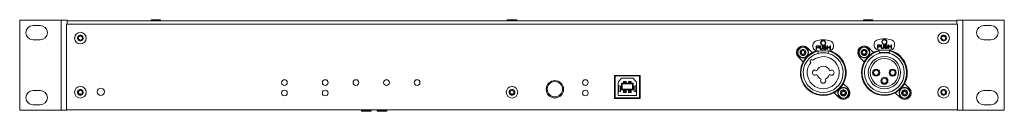
# Model space of a CAD drawing. Units: inches. Extents: x 0 to 482, y 0 to 45.
import ezdxf

# ---------------------------------------------------------------- set-up
doc = ezdxf.new("R2010")
doc.units = ezdxf.units.IN
doc.header["$MEASUREMENT"] = 0
doc.layers.add('BAUTEIL', color=7, linetype='Continuous', lineweight=30)

msp = doc.modelspace()

# ---------------------------------------------------------------- linework, layer by layer
at = {"layer": 'BAUTEIL', "linetype": 'Continuous', "lineweight": 15}
for p, q in [((0, 0.53), (0, 44.53)), ((0, 44.53), (20.25, 44.53)), ((20.25, 44.53), (23.25, 44.53)), ((20.25, 0.53), (20.25, 44.53)), ((23.25, 44.28), (23.25, 44.53)), ((23.25, 42.53), (23.25, 44.28)), ((23.25, 44.28), (459.25, 44.28)), ((64.42, 44.76), (64.42, 44.28)), ((64.42, 44.76), (67.19, 44.76)), ((67.19, 44.76), (69.07, 44.76)), ((69.07, 44.28), (69.07, 44.76)), ((238.92, 44.76), (238.92, 44.28)), ((238.92, 44.76), (241.25, 44.76)), ((241.25, 44.76), (243.57, 44.76)), ((243.57, 44.28), (243.57, 44.76)), ((413.42, 44.76), (413.42, 44.28)), ((413.42, 44.76), (416.67, 44.76)), ((416.67, 44.76), (418.07, 44.76)), ((418.07, 44.28), (418.07, 44.76)), ((459.25, 44.53), (459.25, 44.28)), ((459.25, 44.53), (462.25, 44.53)), ((459.25, 44.28), (459.25, 42.53)), ((462.25, 44.53), (482.5, 44.53)), ((462.25, 44.53), (462.25, 0.53)), ((482.5, 44.53), (482.5, 0.53)), ((6.55, 41.93), (10.05, 41.93)), ((23, 42.53), (23, 0.73)), ((459.5, 42.53), (23, 42.53)), ((459.5, 0.73), (459.5, 42.53)), ((472.45, 41.93), (475.95, 41.93)), ((10.05, 34.93), (6.55, 34.93)), ((475.95, 34.93), (472.45, 34.93)), ((382.39, 28.42), (383.01, 29.01)), ((382.63, 28.47), (383.15, 28.98)), ((382.97, 29.68), (382.79, 29.86)), ((383.01, 29.01), (382.8, 29.85)), ((382.81, 29.86), (383.64, 29.62)), ((382.97, 29.68), (383.67, 29.48)), ((383.15, 28.98), (382.97, 29.68)), ((383.15, 28.98), (383.01, 29.01)), ((383.67, 29.48), (383.64, 29.62)), ((383.67, 29.48), (384.19, 29.99)), ((384.19, 29.99), (384.26, 30.24)), ((384.19, 29.99), (384.37, 29.29)), ((384.26, 30.22), (384.47, 29.39)), ((384.37, 29.29), (384.47, 29.39)), ((384.37, 29.29), (385.07, 29.09)), ((384.47, 29.39), (385.3, 29.16)), ((385.07, 29.09), (384.55, 28.58)), ((385.31, 29.14), (384.69, 28.54)), ((385.07, 29.09), (385.32, 29.15)), ((388.42, 28.73), (386.11, 31.04)), ((388.75, 32.42), (388.75, 31.6)), ((391.26, 32.01), (390.3, 32.01)), ((390.3, 32.01), (390.3, 30.21)), ((390.3, 30.21), (390.54, 30.21)), ((390.54, 31.82), (390.54, 31.24)), ((391.3, 31.82), (390.54, 31.82)), ((390.54, 31.24), (391.3, 31.24)), ((390.54, 31.01), (391.26, 31.01)), ((390.54, 30.21), (390.54, 31.01)), ((390.75, 29.6), (391.25, 29.6)), ((391.25, 29.6), (391.25, 29.33)), ((391.25, 28.3), (391.25, 29.33)), ((391.47, 31.97), (391.26, 32.01)), ((391.26, 31.01), (391.47, 31.05)), ((391.43, 31.78), (391.3, 31.82)), ((391.3, 31.24), (391.43, 31.28)), ((391.51, 31.7), (391.43, 31.78)), ((391.43, 31.28), (391.51, 31.36)), ((391.63, 31.86), (391.47, 31.97)), ((391.47, 31.05), (391.63, 31.17)), ((391.55, 31.59), (391.51, 31.7)), ((391.51, 31.36), (391.55, 31.47)), ((391.55, 31.47), (391.55, 31.59)), ((391.75, 31.7), (391.63, 31.86)), ((391.63, 31.17), (391.75, 31.32)), ((391.79, 31.59), (391.75, 31.7)), ((391.75, 31.32), (391.79, 31.43)), ((391.79, 31.43), (391.79, 31.59)), ((392.35, 32.01), (392.11, 32.01)), ((392.11, 32.01), (392.11, 30.82)), ((392.11, 30.82), (392.15, 30.63)), ((392.15, 30.63), (392.23, 30.48)), ((392.23, 30.48), (392.39, 30.32)), ((392.35, 30.82), (392.35, 32.01)), ((392.39, 30.67), (392.35, 30.82)), ((392.47, 30.55), (392.39, 30.67)), ((392.39, 30.32), (392.55, 30.25)), ((392.59, 30.48), (392.47, 30.55)), ((392.55, 30.25), (392.75, 30.21)), ((392.75, 30.44), (392.59, 30.48)), ((392.91, 30.44), (392.75, 30.44)), ((392.75, 30.21), (392.91, 30.21)), ((393.07, 30.48), (392.91, 30.44)), ((392.91, 30.21), (393.11, 30.25)), ((393.19, 30.55), (393.07, 30.48)), ((393.11, 30.25), (393.27, 30.32)), ((393.27, 30.67), (393.19, 30.55)), ((393.31, 30.82), (393.27, 30.67)), ((393.27, 30.32), (393.43, 30.48)), ((393.31, 32.01), (393.31, 30.82)), ((393.55, 32.01), (393.31, 32.01)), ((393.43, 30.48), (393.51, 30.63)), ((393.51, 30.63), (393.55, 30.82)), ((393.55, 30.82), (393.55, 32.01)), ((394.12, 30.71), (393.88, 30.71)), ((393.88, 30.71), (393.92, 30.55)), ((393.92, 30.55), (394.04, 30.36)), ((394.04, 31.74), (394, 31.59)), ((394, 31.59), (394, 31.43)), ((394, 31.43), (394.04, 31.28)), ((394.2, 31.89), (394.04, 31.74)), ((394.04, 31.28), (394.2, 31.13)), ((394.04, 30.36), (394.24, 30.25)), ((394.16, 30.59), (394.12, 30.71)), ((394.28, 30.48), (394.16, 30.59)), ((394.36, 31.97), (394.2, 31.89)), ((394.2, 31.13), (394.36, 31.05)), ((394.24, 31.55), (394.28, 31.66)), ((394.24, 31.47), (394.24, 31.55)), ((394.28, 31.36), (394.24, 31.47)), ((394.24, 30.25), (394.44, 30.21)), ((394.28, 31.66), (394.4, 31.74)), ((394.4, 31.28), (394.28, 31.36)), ((394.44, 30.44), (394.28, 30.48)), ((394.52, 32.01), (394.36, 31.97)), ((394.36, 31.05), (394.52, 31.01)), ((394.4, 31.74), (394.52, 31.78)), ((394.52, 31.24), (394.4, 31.28)), ((394.76, 30.44), (394.44, 30.44)), ((394.44, 30.21), (394.76, 30.21)), ((394.72, 32.01), (394.52, 32.01)), ((394.52, 31.78), (394.76, 31.78)), ((394.76, 31.24), (394.52, 31.24)), ((394.52, 31.01), (394.76, 31.01)), ((394.92, 31.97), (394.72, 32.01)), ((394.76, 31.78), (394.88, 31.74)), ((394.96, 31.2), (394.76, 31.24)), ((394.76, 31.01), (394.92, 30.97)), ((394.92, 30.48), (394.76, 30.44)), ((394.76, 30.21), (394.96, 30.25)), ((394.88, 31.74), (394.96, 31.66)), ((395.08, 31.86), (394.92, 31.97)), ((394.92, 30.97), (395.04, 30.9)), ((395.04, 30.55), (394.92, 30.48)), ((394.96, 31.66), (395, 31.59)), ((395.12, 31.13), (394.96, 31.2)), ((394.96, 30.25), (395.12, 30.32)), ((395, 31.59), (395.24, 31.59)), ((395.04, 30.9), (395.12, 30.78)), ((395.12, 30.67), (395.04, 30.55)), ((395.2, 31.7), (395.08, 31.86)), ((395.28, 30.97), (395.12, 31.13)), ((395.12, 30.78), (395.12, 30.67)), ((395.12, 30.32), (395.28, 30.48)), ((395.24, 31.59), (395.2, 31.7)), ((395.36, 30.82), (395.28, 30.97)), ((395.28, 30.48), (395.36, 30.63)), ((395.36, 30.63), (395.36, 30.82)), ((395.68, 32.01), (395.68, 30.21)), ((395.93, 32.01), (395.68, 32.01)), ((395.68, 30.21), (395.93, 30.21)), ((395.93, 31.28), (395.93, 32.01)), ((397.05, 31.28), (395.93, 31.28)), ((395.93, 30.21), (395.93, 31.05)), ((395.93, 31.05), (397.05, 31.05)), ((396.25, 29.6), (396.75, 29.6)), ((396.25, 29.33), (396.25, 29.6)), ((396.25, 29.33), (396.25, 28.3)), ((397.29, 32.01), (397.05, 32.01)), ((397.05, 32.01), (397.05, 31.28)), ((397.05, 31.05), (397.05, 30.21)), ((397.05, 30.21), (397.29, 30.21)), ((397.29, 30.21), (397.29, 32.01)), ((398.75, 31.6), (398.75, 32.42)), ((412.35, 28.74), (413.09, 29.19)), ((412.59, 28.74), (413.21, 29.13)), ((413.06, 30.07), (413.07, 30.06)), ((413.19, 29.85), (413.06, 30.07)), ((413.09, 29.19), (413.06, 30.05)), ((413.07, 30.06), (413.83, 29.65)), ((413.21, 29.13), (413.09, 29.19)), ((413.19, 29.85), (413.83, 29.51)), ((413.21, 29.13), (413.19, 29.85)), ((413.83, 29.51), (414.45, 29.89)), ((413.83, 29.51), (413.83, 29.65)), ((414.45, 29.89), (414.57, 30.11)), ((414.45, 29.89), (414.47, 29.16)), ((414.47, 29.16), (414.59, 29.23)), ((414.47, 29.16), (415.11, 28.82)), ((414.57, 30.1), (414.59, 29.23)), ((414.59, 29.23), (415.35, 28.83)), ((418.42, 28.73), (416.11, 31.04)), ((418.75, 32.11), (418.75, 32.93)), ((421.26, 32.52), (420.3, 32.52)), ((420.3, 32.52), (420.3, 30.72)), ((420.3, 30.72), (420.54, 30.72)), ((420.54, 32.33), (420.54, 31.75)), ((421.3, 32.33), (420.54, 32.33)), ((420.54, 31.75), (421.3, 31.75)), ((420.54, 31.52), (421.26, 31.52)), ((420.54, 30.72), (420.54, 31.52)), ((420.75, 30.11), (421.25, 30.11)), ((421.25, 29.81), (421.25, 30.11)), ((421.25, 28.75), (421.25, 29.81)), ((421.25, 29.81), (426.25, 29.81)), ((421.47, 32.48), (421.26, 32.52)), ((421.26, 31.52), (421.47, 31.56)), ((421.43, 32.29), (421.3, 32.33)), ((421.3, 31.75), (421.43, 31.79)), ((421.51, 32.21), (421.43, 32.29)), ((421.43, 31.79), (421.51, 31.87)), ((421.63, 32.37), (421.47, 32.48)), ((421.47, 31.56), (421.63, 31.68)), ((421.55, 32.1), (421.51, 32.21)), ((421.51, 31.87), (421.55, 31.98)), ((421.55, 31.98), (421.55, 32.1)), ((421.75, 32.21), (421.63, 32.37)), ((421.63, 31.68), (421.75, 31.83)), ((421.79, 32.1), (421.75, 32.21)), ((421.75, 31.83), (421.79, 31.94)), ((421.79, 31.94), (421.79, 32.1)), ((422.11, 32.52), (422.11, 31.33)), ((422.35, 32.52), (422.11, 32.52)), ((422.11, 31.33), (422.15, 31.14)), ((422.15, 31.14), (422.23, 30.99)), ((422.23, 30.99), (422.39, 30.83)), ((422.35, 31.33), (422.35, 32.52)), ((422.39, 31.18), (422.35, 31.33)), ((422.47, 31.06), (422.39, 31.18)), ((422.39, 30.83), (422.55, 30.76)), ((422.59, 30.99), (422.47, 31.06)), ((422.55, 30.76), (422.75, 30.72)), ((422.75, 30.95), (422.59, 30.99)), ((422.91, 30.95), (422.75, 30.95)), ((422.75, 30.72), (422.91, 30.72)), ((423.07, 30.99), (422.91, 30.95)), ((422.91, 30.72), (423.11, 30.76)), ((423.19, 31.06), (423.07, 30.99)), ((423.11, 30.76), (423.27, 30.83)), ((423.27, 31.18), (423.19, 31.06)), ((423.31, 31.33), (423.27, 31.18)), ((423.27, 30.83), (423.43, 30.99)), ((423.55, 32.52), (423.31, 32.52)), ((423.31, 32.52), (423.31, 31.33)), ((423.43, 30.99), (423.51, 31.14)), ((423.51, 31.14), (423.55, 31.33)), ((423.55, 31.33), (423.55, 32.52)), ((424.12, 31.22), (423.88, 31.22)), ((423.88, 31.22), (423.92, 31.06)), ((423.92, 31.06), (424.04, 30.87)), ((424.04, 32.25), (424, 32.1)), ((424, 32.1), (424, 31.94)), ((424, 31.94), (424.04, 31.79)), ((424.2, 32.4), (424.04, 32.25)), ((424.04, 31.79), (424.2, 31.64)), ((424.04, 30.87), (424.24, 30.76)), ((424.16, 31.1), (424.12, 31.22)), ((424.28, 30.99), (424.16, 31.1)), ((424.36, 32.48), (424.2, 32.4)), ((424.2, 31.64), (424.36, 31.56)), ((424.24, 32.06), (424.28, 32.17)), ((424.24, 31.98), (424.24, 32.06)), ((424.28, 31.87), (424.24, 31.98)), ((424.24, 30.76), (424.44, 30.72)), ((424.28, 32.17), (424.4, 32.25)), ((424.4, 31.79), (424.28, 31.87)), ((424.44, 30.95), (424.28, 30.99)), ((424.52, 32.52), (424.36, 32.48)), ((424.36, 31.56), (424.52, 31.52)), ((424.4, 32.25), (424.52, 32.29)), ((424.52, 31.75), (424.4, 31.79)), ((424.76, 30.95), (424.44, 30.95)), ((424.44, 30.72), (424.76, 30.72)), ((424.72, 32.52), (424.52, 32.52)), ((424.52, 32.29), (424.76, 32.29)), ((424.76, 31.75), (424.52, 31.75)), ((424.52, 31.52), (424.76, 31.52)), ((424.92, 32.48), (424.72, 32.52)), ((424.76, 32.29), (424.88, 32.25)), ((424.96, 31.71), (424.76, 31.75)), ((424.76, 31.52), (424.92, 31.48)), ((424.92, 30.99), (424.76, 30.95)), ((424.76, 30.72), (424.96, 30.76)), ((424.88, 32.25), (424.96, 32.17)), ((425.08, 32.37), (424.92, 32.48)), ((424.92, 31.48), (425.04, 31.41)), ((425.04, 31.06), (424.92, 30.99)), ((424.96, 32.17), (425, 32.1)), ((425.12, 31.64), (424.96, 31.71)), ((424.96, 30.76), (425.12, 30.83)), ((425, 32.1), (425.24, 32.1)), ((425.04, 31.41), (425.12, 31.29)), ((425.12, 31.18), (425.04, 31.06)), ((425.2, 32.21), (425.08, 32.37)), ((425.28, 31.48), (425.12, 31.64)), ((425.12, 31.29), (425.12, 31.18)), ((425.12, 30.83), (425.28, 30.99)), ((425.24, 32.1), (425.2, 32.21)), ((425.36, 31.33), (425.28, 31.48)), ((425.28, 30.99), (425.36, 31.14)), ((425.36, 31.14), (425.36, 31.33)), ((425.93, 32.52), (425.68, 32.52)), ((425.68, 32.52), (425.68, 30.72)), ((425.68, 30.72), (425.93, 30.72)), ((425.93, 31.79), (425.93, 32.52)), ((427.05, 31.79), (425.93, 31.79)), ((425.93, 30.72), (425.93, 31.56)), ((425.93, 31.56), (427.05, 31.56)), ((426.25, 30.11), (426.75, 30.11)), ((426.25, 29.81), (426.25, 30.11)), ((426.25, 28.75), (426.25, 29.81)), ((427.29, 32.52), (427.05, 32.52)), ((427.05, 32.52), (427.05, 31.79)), ((427.05, 31.56), (427.05, 30.72)), ((427.05, 30.72), (427.29, 30.72)), ((427.29, 30.72), (427.29, 32.52)), ((428.75, 32.11), (428.75, 32.93)), ((381.59, 26.52), (383.9, 24.21)), ((382.63, 28.47), (382.38, 28.41)), ((383.23, 28.17), (382.4, 28.4)), ((383.33, 28.27), (382.63, 28.47)), ((383.33, 28.27), (383.23, 28.17)), ((383.44, 27.34), (383.23, 28.17)), ((383.51, 27.56), (383.33, 28.27)), ((383.51, 27.56), (383.44, 27.32)), ((384.03, 28.07), (383.51, 27.56)), ((384.03, 28.07), (384.06, 27.94)), ((384.73, 27.88), (384.03, 28.07)), ((384.89, 27.7), (384.06, 27.94)), ((384.55, 28.58), (384.69, 28.54)), ((384.55, 28.58), (384.73, 27.88)), ((384.69, 28.54), (384.9, 27.71)), ((384.73, 27.88), (384.91, 27.7)), ((400.95, 27.06), (400.95, 27.46)), ((401.68, 26.79), (401.5, 26.54)), ((411.59, 26.52), (413.9, 24.21)), ((412.59, 28.74), (412.34, 28.74)), ((413.11, 28.32), (412.35, 28.73)), ((413.23, 28.4), (412.59, 28.74)), ((413.23, 28.4), (413.11, 28.32)), ((413.13, 27.46), (413.11, 28.32)), ((413.25, 27.67), (413.13, 27.45)), ((413.25, 27.67), (413.23, 28.4)), ((413.87, 28.05), (413.25, 27.67)), ((413.87, 28.05), (413.87, 27.91)), ((414.51, 27.71), (413.87, 28.05)), ((414.63, 27.5), (413.87, 27.91)), ((415.11, 28.82), (414.49, 28.43)), ((414.49, 28.43), (414.61, 28.37)), ((414.49, 28.43), (414.51, 27.71)), ((414.51, 27.71), (414.64, 27.49)), ((415.35, 28.81), (414.61, 28.37)), ((414.61, 28.37), (414.64, 27.51)), ((415.11, 28.82), (415.36, 28.82)), ((421.25, 28.75), (426.25, 28.75)), ((412.75, 16.77), (412.75, 20.99)), ((434.75, 20.99), (434.75, 16.77)), ((304.05, 17.53), (291.45, 17.53)), ((291.45, 17.53), (291.45, 6.23)), ((291.75, 16.92), (291.75, 16.97)), ((291.75, 16.92), (291.75, 6.89)), ((303.44, 17.28), (292.06, 17.28)), ((293.27, 14.21), (294.92, 16.14)), ((295, 16.18), (300.5, 16.18)), ((295.85, 14.63), (297.15, 14.63)), ((295.85, 13.68), (295.85, 14.63)), ((297.15, 14.63), (297.15, 13.68)), ((298.35, 14.63), (299.65, 14.63)), ((298.35, 13.68), (298.35, 14.63)), ((299.65, 14.63), (299.65, 13.68)), ((300.58, 16.14), (302.23, 14.21)), ((303.75, 16.92), (303.75, 16.97)), ((303.75, 6.89), (303.75, 16.92)), ((304.05, 6.23), (304.05, 17.53)), ((6.55, 10.13), (10.05, 10.13)), ((293.25, 12.53), (293.25, 14.14)), ((293.25, 12.53), (293.25, 9.43)), ((293.56, 12.53), (293.25, 12.53)), ((293.56, 9.43), (293.56, 12.53)), ((294.45, 12.23), (293.56, 12.53)), ((293.56, 9.43), (294.45, 9.73)), ((294.45, 9.73), (294.45, 12.23)), ((295.25, 13.38), (294.95, 13.68)), ((294.95, 13.68), (300.55, 13.68)), ((294.95, 10.5), (294.95, 13.68)), ((295.25, 10.8), (294.95, 10.5)), ((300.55, 10.5), (294.95, 10.5)), ((295.25, 13.38), (300.25, 13.38)), ((295.25, 13.38), (295.25, 10.8)), ((300.25, 10.8), (295.25, 10.8)), ((297.15, 14.28), (295.85, 14.28)), ((297.15, 13.98), (295.85, 13.98)), ((295.85, 9.23), (295.85, 10.5)), ((296, 10.03), (295.85, 10.03)), ((296.2, 9.73), (295.85, 9.73)), ((297, 13.88), (296, 13.88)), ((296, 13.68), (296, 13.88)), ((296, 10.2), (296, 10.5)), ((296, 10.2), (297, 10.2)), ((296, 9.98), (296, 10.2)), ((296, 9.98), (297, 9.98)), ((296.2, 9.23), (296.2, 9.98)), ((296.8, 9.23), (296.8, 9.98)), ((297.15, 9.73), (296.8, 9.73)), ((297, 13.68), (297, 13.88)), ((297, 10.5), (297, 10.2)), ((297, 10.2), (297, 9.98)), ((297.15, 10.03), (297, 10.03)), ((297.15, 10.5), (297.15, 9.23)), ((299.65, 14.28), (298.35, 14.28)), ((299.65, 13.98), (298.35, 13.98)), ((298.35, 9.23), (298.35, 10.5)), ((298.5, 10.03), (298.35, 10.03)), ((298.7, 9.73), (298.35, 9.73)), ((299.5, 13.88), (298.5, 13.88)), ((298.5, 13.68), (298.5, 13.88)), ((298.5, 10.2), (298.5, 10.5)), ((298.5, 10.2), (299.5, 10.2)), ((298.5, 9.98), (298.5, 10.2)), ((298.5, 9.98), (299.5, 9.98)), ((298.7, 9.23), (298.7, 9.98)), ((299.3, 9.23), (299.3, 9.98)), ((299.65, 9.73), (299.3, 9.73)), ((299.5, 13.68), (299.5, 13.88)), ((299.5, 10.5), (299.5, 10.2)), ((299.5, 10.2), (299.5, 9.98)), ((299.65, 10.03), (299.5, 10.03)), ((299.65, 10.5), (299.65, 9.23)), ((300.25, 13.38), (300.55, 13.68)), ((300.25, 13.38), (300.25, 10.8)), ((300.55, 10.5), (300.25, 10.8)), ((300.55, 13.68), (300.55, 10.5)), ((301.94, 12.53), (301.05, 12.23)), ((301.05, 12.23), (301.05, 9.73)), ((301.05, 9.73), (301.94, 9.43)), ((301.94, 12.53), (301.94, 9.43)), ((302.25, 12.53), (301.94, 12.53)), ((302.25, 14.14), (302.25, 12.53)), ((302.25, 12.53), (302.25, 9.43)), ((384.25, 12.95), (384.25, 13.54)), ((402.7, 10.16), (402.71, 10.15)), ((402.86, 9.96), (402.7, 10.16)), ((402.84, 9.29), (402.7, 10.14)), ((402.71, 10.15), (403.51, 9.84)), ((402.86, 9.96), (403.54, 9.7)), ((402.97, 9.24), (402.86, 9.96)), ((403.54, 9.7), (403.51, 9.84)), ((403.54, 9.7), (404.1, 10.16)), ((405.91, 11.24), (403.6, 13.55)), ((404.1, 10.16), (404.19, 10.39)), ((404.1, 10.16), (404.22, 9.44)), ((404.2, 10.38), (404.33, 9.53)), ((432.96, 9.51), (433.07, 10.36)), ((433.17, 10.14), (433.07, 10.38)), ((433.07, 9.42), (433.17, 10.14)), ((433.08, 10.37), (433.76, 9.84)), ((433.17, 10.14), (433.74, 9.7)), ((435.91, 11.24), (433.6, 13.55)), ((433.74, 9.7), (434.42, 9.98)), ((433.74, 9.7), (433.76, 9.84)), ((434.42, 9.98), (434.32, 9.26)), ((434.42, 9.98), (434.57, 10.18)), ((434.57, 10.16), (434.45, 9.31)), ((472.45, 10.13), (475.95, 10.13)), ((291.45, 6.38), (304.05, 6.38)), ((291.45, 6.23), (304.05, 6.23)), ((291.75, 6.88), (291.75, 6.89)), ((291.75, 6.38), (291.75, 6.88)), ((291.75, 6.88), (291.75, 6.88)), ((292.06, 6.58), (303.44, 6.58)), ((293.25, 7.88), (293.25, 9.43)), ((293.56, 9.43), (293.25, 9.43)), ((302.15, 7.78), (293.35, 7.78)), ((297.15, 9.23), (295.85, 9.23)), ((299.65, 9.23), (298.35, 9.23)), ((301.94, 9.43), (302.25, 9.43)), ((302.25, 9.43), (302.25, 7.88)), ((303.75, 6.89), (303.75, 6.88)), ((303.75, 6.88), (303.75, 6.38)), ((303.75, 6.88), (303.75, 6.88)), ((399.08, 9.03), (401.39, 6.72)), ((402.4, 8.78), (402.16, 8.74)), ((402.17, 8.75), (402.84, 9.29)), ((402.97, 8.43), (402.17, 8.74)), ((402.4, 8.78), (402.97, 9.24)), ((403.08, 8.52), (402.4, 8.78)), ((402.97, 9.24), (402.84, 9.29)), ((403.08, 8.52), (402.97, 8.43)), ((403.1, 7.58), (402.97, 8.43)), ((403.2, 7.8), (403.08, 8.52)), ((403.2, 7.8), (403.11, 7.57)), ((403.76, 8.26), (403.2, 7.8)), ((403.76, 8.26), (403.79, 8.12)), ((404.44, 8), (403.76, 8.26)), ((404.59, 7.81), (403.79, 8.12)), ((404.22, 9.44), (404.33, 9.53)), ((404.22, 9.44), (404.9, 9.18)), ((404.33, 9.53), (405.13, 9.22)), ((404.9, 9.18), (404.33, 8.72)), ((404.33, 8.72), (404.46, 8.67)), ((404.33, 8.72), (404.44, 8)), ((404.44, 8), (404.6, 7.8)), ((405.13, 9.21), (404.46, 8.67)), ((404.46, 8.67), (404.6, 7.82)), ((404.6, 7.8), (404.59, 7.81)), ((404.9, 9.18), (405.14, 9.21)), ((429.08, 9.03), (431.39, 6.72)), ((432.4, 9.14), (432.15, 9.18)), ((432.16, 9.18), (432.96, 9.51)), ((432.85, 8.65), (432.16, 9.17)), ((432.4, 9.14), (433.07, 9.42)), ((432.98, 8.7), (432.4, 9.14)), ((432.73, 7.79), (432.85, 8.65)), ((432.88, 7.98), (432.73, 7.78)), ((432.98, 8.7), (432.85, 8.65)), ((432.88, 7.98), (432.98, 8.7)), ((433.56, 8.26), (432.88, 7.98)), ((433.07, 9.42), (432.96, 9.51)), ((433.56, 8.26), (433.54, 8.12)), ((434.22, 7.59), (433.54, 8.12)), ((434.13, 7.81), (433.56, 8.26)), ((434.23, 8.54), (434.13, 7.81)), ((434.13, 7.81), (434.23, 7.58)), ((434.9, 8.82), (434.23, 8.54)), ((434.23, 8.54), (434.34, 8.45)), ((434.34, 8.45), (434.23, 7.6)), ((434.32, 9.26), (434.45, 9.31)), ((434.32, 9.26), (434.9, 8.82)), ((435.14, 8.78), (434.34, 8.45)), ((434.45, 9.31), (435.14, 8.79)), ((434.9, 8.82), (435.15, 8.78)), ((20.25, 0.53), (0, 0.53)), ((10.05, 3.13), (6.55, 3.13)), ((23.25, 0.53), (20.25, 0.53)), ((23, 0.73), (459.5, 0.73)), ((23.25, 0.53), (23.25, 0.73)), ((167.8, 0.73), (167.58, 0.5)), ((167.58, 0.5), (167.58, 0)), ((172.23, 0.5), (167.58, 0.5)), ((172.23, 0), (167.58, 0)), ((172.23, 0.5), (172, 0.73)), ((172.23, 0), (172.23, 0.5)), ((175.45, 0.73), (175.23, 0.5)), ((175.23, 0.5), (175.23, 0)), ((179.88, 0.5), (175.23, 0.5)), ((179.88, 0), (175.23, 0)), ((179.88, 0.5), (179.65, 0.73)), ((179.88, 0), (179.88, 0.5)), ((459.25, 0.73), (459.25, 0.53)), ((462.25, 0.53), (459.25, 0.53)), ((482.5, 0.53), (462.25, 0.53)), ((475.95, 3.13), (472.45, 3.13))]:
    msp.add_line(p, q, dxfattribs=at)
at = {"layer": 'BAUTEIL', "linetype": 'Continuous', "lineweight": 15, "flags": 128}
for points in [[(382.81, 29.86), (382.81, 29.86), (382.8, 29.86), (382.8, 29.86), (382.8, 29.86), (382.8, 29.86), (382.8, 29.86), (382.79, 29.86), (382.79, 29.86)], [(383.64, 29.62), (384.18, 30.16), (384.25, 30.23)], [(385.32, 29.15), (385.31, 29.15), (385.31, 29.15), (385.31, 29.15), (385.31, 29.16), (385.31, 29.16), (385.31, 29.16), (385.3, 29.16), (385.3, 29.16)], [(390.55, 29.61), (390.31, 29.54), (388.42, 28.73)], [(413.06, 30.07), (413.06, 30.07), (413.06, 30.06), (413.06, 30.06), (413.06, 30.06), (413.06, 30.06), (413.06, 30.06), (413.06, 30.05), (413.06, 30.05)], [(413.83, 29.65), (414.47, 30.05), (414.56, 30.1)], [(414.57, 30.1), (414.57, 30.1), (414.57, 30.1), (414.57, 30.1), (414.57, 30.1), (414.57, 30.11), (414.57, 30.11), (414.57, 30.11), (414.57, 30.11)], [(421.25, 29.8), (420.31, 29.54), (418.42, 28.73)], [(382.38, 28.41), (382.39, 28.4), (382.39, 28.4), (382.39, 28.4), (382.39, 28.4), (382.39, 28.4), (382.39, 28.4), (382.4, 28.4), (382.4, 28.4)], [(384.06, 27.94), (383.52, 27.4), (383.45, 27.33)], [(384.89, 27.7), (384.89, 27.7), (384.9, 27.7), (384.9, 27.7), (384.9, 27.7), (384.9, 27.7), (384.9, 27.7), (384.91, 27.7), (384.91, 27.7)], [(412.35, 28.74), (412.35, 28.74), (412.35, 28.74), (412.35, 28.74), (412.34, 28.74), (412.34, 28.74), (412.34, 28.74), (412.34, 28.74), (412.34, 28.74)], [(413.87, 27.91), (413.23, 27.51), (413.14, 27.46)], [(414.64, 27.49), (414.64, 27.49), (414.64, 27.5), (414.64, 27.5), (414.64, 27.5), (414.64, 27.5), (414.64, 27.5), (414.64, 27.5), (414.64, 27.51)], [(415.35, 28.81), (415.35, 28.82), (415.35, 28.82), (415.35, 28.82), (415.36, 28.82), (415.36, 28.82), (415.36, 28.82), (415.36, 28.82), (415.36, 28.82)], [(403.51, 9.84), (404.11, 10.32), (404.18, 10.38)], [(433.07, 10.38), (433.07, 10.38), (433.07, 10.37), (433.07, 10.37), (433.07, 10.37), (433.07, 10.37), (433.07, 10.37), (433.07, 10.36), (433.07, 10.36)], [(433.76, 9.84), (434.47, 10.14), (434.56, 10.17)], [(434.57, 10.18), (434.57, 10.18), (434.57, 10.18), (434.57, 10.18), (434.56, 10.18), (434.56, 10.18), (434.56, 10.18), (434.56, 10.18), (434.56, 10.17)], [(402.17, 8.75), (402.17, 8.75), (402.16, 8.75), (402.16, 8.75), (402.16, 8.75), (402.16, 8.75), (402.16, 8.75), (402.16, 8.74), (402.16, 8.74)], [(403.79, 8.12), (403.19, 7.64), (403.12, 7.58)], [(405.13, 9.21), (405.13, 9.21), (405.14, 9.21), (405.14, 9.21), (405.14, 9.21), (405.14, 9.21), (405.14, 9.21), (405.14, 9.21), (405.14, 9.21)], [(432.16, 9.18), (432.16, 9.18), (432.16, 9.18), (432.16, 9.18), (432.16, 9.18), (432.16, 9.18), (432.15, 9.18), (432.15, 9.18), (432.15, 9.18)], [(433.54, 8.12), (432.83, 7.82), (432.74, 7.78)], [(434.23, 7.58), (434.23, 7.58), (434.23, 7.59), (434.23, 7.59), (434.23, 7.59), (434.23, 7.59), (434.23, 7.59), (434.23, 7.59), (434.23, 7.6)], [(435.14, 8.78), (435.14, 8.78), (435.14, 8.78), (435.14, 8.78), (435.14, 8.78), (435.14, 8.78), (435.15, 8.78), (435.15, 8.78), (435.15, 8.78)]]:
    msp.add_lwpolyline(points, dxfattribs=at)
at = {"layer": 'BAUTEIL', "linetype": 'Continuous', "lineweight": 15}
for centre, radius in [((29.75, 35.78), 2.82), ((393.75, 33.42), 1.25), ((393.75, 33.42), 1.04), ((423.75, 33.93), 1.25), ((423.75, 33.93), 1.04), ((452.75, 35.78), 2.82), ((383.85, 28.78), 2.75), ((383.85, 28.78), 2.53), ((413.85, 28.78), 2.75), ((413.85, 28.78), 2.53), ((423.75, 18.88), 9.75), ((423.75, 18.88), 7.92), ((423.75, 18.88), 6.93), ((419.7, 18.88), 1.75), ((419.7, 18.88), 1.25), ((427.8, 18.88), 1.75), ((427.8, 18.88), 1.25), ((129.75, 14.01), 1.4), ((149.75, 14.01), 1.4), ((164.75, 14.01), 1.4), ((179.75, 14.01), 1.4), ((194.75, 14.01), 1.4), ((262.25, 10.73), 4.25), ((262.25, 10.77), 3.75), ((277.2, 14.01), 1.4), ((423.75, 14.93), 1.75), ((423.75, 14.93), 1.25), ((29.75, 9.28), 2.82), ((39.75, 9.56), 1.78), ((129.75, 8.93), 1.4), ((149.75, 8.93), 1.4), ((241.25, 9.28), 2.82), ((277.2, 8.93), 1.4), ((403.65, 8.98), 2.75), ((403.65, 8.98), 2.53), ((433.65, 8.98), 2.75), ((433.65, 8.98), 2.53), ((452.75, 9.28), 2.82)]:
    msp.add_circle(centre, radius, dxfattribs=at)
for centre, radius, start, end in [((6.55, 38.43), 3.5, 90, 270), ((10.05, 38.43), 3.5, 270, 90), ((472.45, 38.43), 3.5, 90, 270), ((475.95, 38.43), 3.5, 270, 90), ((29.75, 35.78), 1.4, 148.214, 208.214), ((28.63, 35.18), 0.125, 122.8675, 208.2131), ((28.63, 35.18), 0.125, 208.2161, 293.5569), ((29.75, 35.78), 1.4, 208.214, 268.214), ((28.67, 36.45), 0.125, 148.2089, 233.5626), ((29.75, 35.78), 1.4, 88.214, 148.214), ((28.67, 36.45), 0.125, 62.8667, 148.2185), ((28.21, 35.83), 0.65, 302.8707, 53.5575), ((28.94, 34.47), 0.65, 2.8698, 113.5578), ((29.02, 37.14), 0.65, 242.8702, 353.5578), ((29.71, 34.5), 0.125, 182.8735, 268.2096), ((29.79, 37.05), 0.125, 88.2104, 173.5614), ((29.75, 35.78), 1.4, 268.214, 328.214), ((29.71, 34.5), 0.125, 268.2131, 353.5596), ((29.79, 37.05), 0.125, 2.8629, 88.2202), ((29.75, 35.78), 1.4, 28.214, 88.214), ((30.48, 34.42), 0.65, 62.8705, 173.5573), ((30.56, 37.09), 0.65, 182.871, 293.5574), ((31.29, 35.73), 0.65, 122.8695, 233.5587), ((30.83, 35.11), 0.125, 242.8721, 328.2118), ((30.87, 36.38), 0.125, 28.2111, 113.559), ((30.83, 35.11), 0.125, 328.2186, 53.5525), ((30.87, 36.38), 0.125, 302.8734, 28.2121), ((29.75, 35.78), 1.4, 328.214, 28.214), ((390.75, 32.42), 2, 112.0243, 180), ((393.75, 25), 10, 67.9757, 112.0243), ((396.75, 32.42), 2, 0, 67.9757), ((420.75, 32.93), 2, 112.0243, 180), ((423.75, 25.51), 10, 67.9757, 112.0243), ((426.75, 32.93), 2, 0, 67.9757), ((452.75, 35.78), 1.4, 148.214, 208.214), ((451.63, 35.18), 0.125, 122.8675, 208.2131), ((451.63, 35.18), 0.125, 208.2161, 293.5569), ((452.75, 35.78), 1.4, 208.214, 268.214), ((451.67, 36.45), 0.125, 148.2089, 233.5626), ((452.75, 35.78), 1.4, 88.214, 148.214), ((451.67, 36.45), 0.125, 62.8667, 148.2185), ((451.21, 35.83), 0.65, 302.8707, 53.5575), ((451.94, 34.47), 0.65, 2.8698, 113.5578), ((452.02, 37.14), 0.65, 242.8702, 353.5578), ((452.71, 34.5), 0.125, 182.8735, 268.2096), ((452.79, 37.05), 0.125, 88.2104, 173.5614), ((452.75, 35.78), 1.4, 268.214, 328.214), ((452.71, 34.5), 0.125, 268.2131, 353.5596), ((452.79, 37.05), 0.125, 2.8629, 88.2202), ((452.75, 35.78), 1.4, 28.214, 88.214), ((453.48, 34.42), 0.65, 62.8705, 173.5573), ((453.56, 37.09), 0.65, 182.871, 293.5574), ((454.29, 35.73), 0.65, 122.8695, 233.5587), ((453.83, 35.11), 0.125, 242.8721, 328.2118), ((453.87, 36.38), 0.125, 28.2111, 113.559), ((453.83, 35.11), 0.125, 328.2186, 53.5525), ((453.87, 36.38), 0.125, 302.8734, 28.2121), ((452.75, 35.78), 1.4, 328.214, 28.214), ((383.85, 28.78), 3.2, 45, 225), ((383.85, 28.78), 1.5, 134.6146, 194.0044), ((387.07, 30.82), 4.38, 192.6895, 192.8893), ((383.85, 28.78), 1.5, 74.6146, 134.0044), ((393.75, 18.88), 10.9, 103.4738, 0), ((393.75, 18.88), 11.2, 106.589, 151.6015), ((387.11, 27.14), 4.21, 132.6689, 132.877), ((388.63, 31.46), 4.54, 195.6955, 195.8882), ((383.85, 28.78), 1.5, 14.6146, 74.0044), ((383.85, 28.78), 1.5, 314.6146, 14.0044), ((381.73, 32.63), 4.99, 315.722, 315.8974), ((390.75, 31.6), 2, 180, 270), ((393.75, 18.88), 10.75, 76.5523, 103.4477), ((393.75, 18.88), 10.9, 0, 77.1759), ((396.75, 31.6), 2, 270, 0), ((393.75, 18.88), 11.2, 0, 73.7462), ((393.75, 18.88), 11.2, 331.6015, 73.2809), ((413.85, 28.78), 3.2, 45, 225), ((413.85, 28.78), 1.5, 121.9507, 181.3405), ((423.75, 18.88), 10.9, 103.2593, 76.7407), ((413.85, 28.78), 1.5, 61.9507, 121.3405), ((423.75, 18.88), 11.2, 103.2533, 151.6015), ((410.19, 37.63), 8.7, 300.0774, 300.178), ((413.85, 28.78), 1.5, 1.9507, 61.3405), ((420.75, 32.11), 2, 180, 270), ((423.75, 18.88), 11.2, 331.6015, 77.1021), ((423.75, 18.88), 11.2, 0, 77.1021), ((426.75, 32.11), 2, 270, 0), ((384.12, 26.73), 2.41, 135.6278, 135.9916), ((383.85, 28.78), 1.5, 194.6146, 254.0044), ((393.75, 18.88), 11.2, 151.6015, 298.3985), ((379.07, 26.09), 4.54, 15.6955, 15.8882), ((380.59, 30.42), 4.21, 312.6689, 312.877), ((383.85, 28.78), 1.5, 254.6146, 314.0044), ((393.75, 18.88), 9.75, 104.8572, 75.1428), ((380.66, 26.74), 4.36, 12.6889, 12.8899), ((393.75, 18.88), 7.85, 140.393, 129.607), ((388.13, 24.5), 0.75, 34.6498, 235.3506), ((393.75, 18.88), 9.75, 75.1428, 104.8572), ((414.01, 31.64), 3.35, 239.9971, 240.2584), ((413.85, 28.78), 1.5, 181.9507, 241.3405), ((423.75, 18.88), 11.2, 151.6015, 298.3985), ((409.14, 27.23), 3.99, 3.0768, 3.296), ((417.51, 19.92), 8.7, 120.0774, 120.178), ((413.85, 28.78), 1.5, 241.9507, 301.3405), ((412.06, 22.39), 5.72, 63.0835, 63.2367), ((413.85, 28.78), 1.5, 301.9507, 1.3405), ((410.94, 21.15), 8.86, 60.0723, 60.1711), ((380.79, 23.92), 3, 338.7582, 1.7584), ((389.7, 18.88), 1.25, 43.0203, 316.9797), ((393.75, 18.88), 3.25, 15.2129, 164.7871), ((397.8, 18.88), 1.25, 223.0204, 136.9796), ((292.06, 16.97), 0.31, 90, 180), ((295, 16.08), 0.1, 90, 139.6355), ((300.5, 16.08), 0.1, 40.3645, 90), ((303.44, 16.97), 0.31, 0, 90), ((393.75, 18.88), 3.25, 195.2129, 253.381), ((393.75, 14.93), 1.25, 138.0404, 41.9596), ((393.75, 18.88), 3.25, 286.619, 344.7871), ((393.75, 18.88), 11.2, 298.5378, 0), ((406.71, 13.84), 3, 158.7582, 181.7584), ((423.75, 18.88), 11.2, 298.3985, 0), ((6.55, 6.63), 3.5, 90, 270), ((10.05, 6.63), 3.5, 270, 90), ((29.75, 9.28), 1.4, 148.214, 208.214), ((28.67, 9.95), 0.125, 148.2089, 233.5626), ((29.75, 9.28), 1.4, 88.214, 148.214), ((28.67, 9.95), 0.125, 62.8667, 148.2185), ((28.21, 9.33), 0.65, 302.8707, 53.5575), ((29.02, 10.64), 0.65, 242.8702, 353.5578), ((29.79, 10.55), 0.125, 88.2104, 173.5614), ((29.79, 10.55), 0.125, 2.8629, 88.2202), ((29.75, 9.28), 1.4, 28.214, 88.214), ((30.56, 10.59), 0.65, 182.871, 293.5574), ((31.29, 9.23), 0.65, 122.8695, 233.5587), ((30.87, 9.88), 0.125, 28.2111, 113.559), ((30.87, 9.88), 0.125, 302.8734, 28.2121), ((29.75, 9.28), 1.4, 328.214, 28.214), ((241.25, 9.28), 1.4, 148.214, 208.214), ((240.17, 9.95), 0.125, 148.2089, 233.5626), ((241.25, 9.28), 1.4, 88.214, 148.214), ((240.17, 9.95), 0.125, 62.8667, 148.2185), ((239.71, 9.33), 0.65, 302.8707, 53.5575), ((240.52, 10.64), 0.65, 242.8702, 353.5578), ((241.29, 10.55), 0.125, 88.2104, 173.5614), ((241.29, 10.55), 0.125, 2.8629, 88.2202), ((241.25, 9.28), 1.4, 28.214, 88.214), ((242.06, 10.59), 0.65, 182.871, 293.5574), ((242.79, 9.23), 0.65, 122.8695, 233.5587), ((242.37, 9.88), 0.125, 28.2111, 113.559), ((242.37, 9.88), 0.125, 302.8734, 28.2121), ((241.25, 9.28), 1.4, 328.214, 28.214), ((403.65, 8.98), 3.2, 225, 45), ((403.65, 8.98), 1.5, 129.2661, 188.6559), ((398.9, 9.65), 3.83, 7.3383, 7.5667), ((403.65, 8.98), 1.5, 69.2661, 128.6559), ((405.56, 8.59), 2.26, 127.2576, 127.6445), ((405.84, 10.69), 1.67, 190.2442, 190.7678), ((403.65, 8.98), 1.5, 9.2661, 68.6559), ((433.65, 8.98), 3.2, 225, 45), ((433.65, 8.98), 1.5, 112.8278, 172.2176), ((428.49, 4.05), 7.82, 53.9821, 54.0941), ((433.65, 8.98), 1.5, 52.8278, 112.2176), ((433.01, 10.34), 1.57, 353.7321, 354.2901), ((433.65, 8.98), 1.5, 352.8278, 52.2176), ((452.75, 9.28), 1.4, 148.214, 208.214), ((451.67, 9.95), 0.125, 148.2089, 233.5626), ((452.75, 9.28), 1.4, 88.214, 148.214), ((451.67, 9.95), 0.125, 62.8667, 148.2185), ((451.21, 9.33), 0.65, 302.8707, 53.5575), ((452.02, 10.64), 0.65, 242.8702, 353.5578), ((452.79, 10.55), 0.125, 88.2104, 173.5614), ((452.79, 10.55), 0.125, 2.8629, 88.2202), ((452.75, 9.28), 1.4, 28.214, 88.214), ((453.56, 10.59), 0.65, 182.871, 293.5574), ((454.29, 9.23), 0.65, 122.8695, 233.5587), ((453.87, 9.88), 0.125, 28.2111, 113.559), ((453.87, 9.88), 0.125, 302.8734, 28.2121), ((452.75, 9.28), 1.4, 328.214, 28.214), ((472.45, 6.63), 3.5, 90, 270), ((475.95, 6.63), 3.5, 270, 90), ((28.63, 8.68), 0.125, 122.8675, 208.2131), ((28.63, 8.68), 0.125, 208.2161, 293.5569), ((29.75, 9.28), 1.4, 208.214, 268.214), ((28.94, 7.97), 0.65, 2.8698, 113.5578), ((29.71, 8), 0.125, 182.8735, 268.2096), ((29.75, 9.28), 1.4, 268.214, 328.214), ((29.71, 8), 0.125, 268.2131, 353.5596), ((30.48, 7.92), 0.65, 62.8705, 173.5573), ((30.83, 8.61), 0.125, 242.8721, 328.2118), ((30.83, 8.61), 0.125, 328.2186, 53.5525), ((240.13, 8.68), 0.125, 122.8675, 208.2131), ((240.13, 8.68), 0.125, 208.2161, 293.5569), ((241.25, 9.28), 1.4, 208.214, 268.214), ((240.44, 7.97), 0.65, 2.8698, 113.5578), ((241.21, 8), 0.125, 182.8735, 268.2096), ((241.25, 9.28), 1.4, 268.214, 328.214), ((241.21, 8), 0.125, 268.2131, 353.5596), ((241.98, 7.92), 0.65, 62.8705, 173.5573), ((242.33, 8.61), 0.125, 242.8721, 328.2118), ((242.33, 8.61), 0.125, 328.2186, 53.5525), ((292.06, 6.89), 0.31, 180, 270), ((293.35, 7.88), 0.1, 180, 270), ((302.15, 7.88), 0.1, 270, 0), ((303.44, 6.89), 0.31, 270, 0), ((406.86, 20.06), 12.26, 247.4067, 247.4782), ((403.65, 8.98), 1.5, 189.2661, 248.6559), ((401.41, 7.26), 1.72, 10.2524, 10.7602), ((401, 10.33), 3.47, 307.3235, 307.5758), ((403.65, 8.98), 1.5, 249.2661, 308.6559), ((403.65, 8.98), 1.5, 309.2661, 8.6559), ((408.36, 8.3), 3.79, 187.3365, 187.5675), ((400.44, -2.1), 12.26, 67.4067, 67.4782), ((436.79, 14.9), 7.36, 230.9497, 231.0686), ((433.65, 8.98), 1.5, 172.8278, 232.2176), ((434.22, 7.63), 1.5, 173.7189, 174.3029), ((436.28, -1.43), 9.87, 110.9696, 111.0583), ((433.65, 8.98), 1.5, 232.8278, 292.2176), ((440.89, 16.77), 11.35, 233.9995, 234.0767), ((433.65, 8.98), 1.5, 292.8278, 352.2176), ((433, 6.14), 3.41, 50.8807, 51.1375), ((451.63, 8.68), 0.125, 122.8675, 208.2131), ((451.63, 8.68), 0.125, 208.2161, 293.5569), ((452.75, 9.28), 1.4, 208.214, 268.214), ((451.94, 7.97), 0.65, 2.8698, 113.5578), ((452.71, 8), 0.125, 182.8735, 268.2096), ((452.75, 9.28), 1.4, 268.214, 328.214), ((452.71, 8), 0.125, 268.2131, 353.5596), ((453.48, 7.92), 0.65, 62.8705, 173.5573), ((453.83, 8.61), 0.125, 242.8721, 328.2118), ((453.83, 8.61), 0.125, 328.2186, 53.5525)]:
    msp.add_arc(centre, radius, start, end, dxfattribs=at)

doc.saveas('drawing.dxf')
